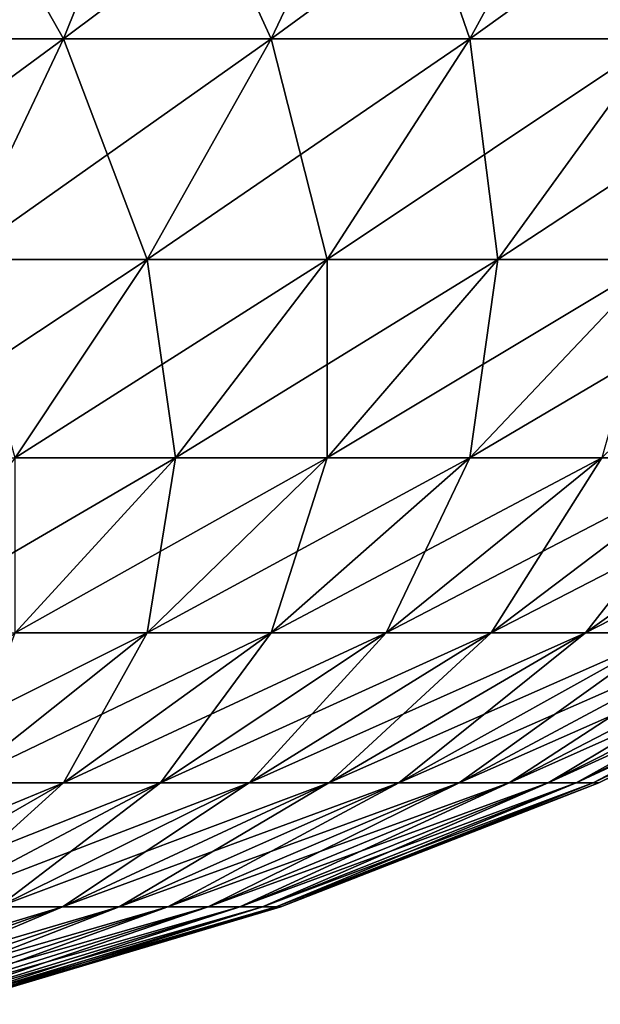
# Model space of a CAD drawing. Extents: x -60 to 60, y -52 to 0.
# Drawn here: x 29 to 30, y -52 to -52 of the extents above; entities that cross this region are included whole.
import ezdxf

# ---------------------------------------------------------------- set-up
doc = ezdxf.new("R2010")
doc.units = 0
doc.layers.add('L2', color=7, linetype='CONTINUOUS')

msp = doc.modelspace()

# ---------------------------------------------------------------- linework, layer by layer
at = {"layer": 'L2', "color": 7}
for points in [[(29.39111, -51.54182, -4.756688), (29.41765, -51.58858, -4.696189), (29.37593, -51.58858, -4.712468)], [(29.39111, -51.54182, 9.756688), (29.37593, -51.58858, 9.712467), (29.43643, -51.54182, 9.739006)], [(29.43643, -51.54182, 9.739006), (29.37593, -51.58858, 9.712467), (29.41765, -51.58858, 9.696189)], [(29.39111, -51.54182, -4.756688), (29.43643, -51.54182, -4.739005), (29.41765, -51.58858, -4.696189)], [(29.43643, -51.54182, -4.739005), (29.45788, -51.58858, -4.676521), (29.41765, -51.58858, -4.696189)], [(29.43643, -51.54182, 9.739006), (29.41765, -51.58858, 9.696189), (29.48013, -51.54182, 9.71764)], [(29.48013, -51.54182, 9.71764), (29.41765, -51.58858, 9.696189), (29.45788, -51.58858, 9.676522)], [(29.43643, -51.54182, -4.739005), (29.48013, -51.54182, -4.71764), (29.45788, -51.58858, -4.676521)], [(29.48013, -51.54182, -4.71764), (29.49635, -51.58858, -4.653598), (29.45788, -51.58858, -4.676521)], [(29.48013, -51.54182, 9.71764), (29.45788, -51.58858, 9.676522), (29.52192, -51.54182, 9.69274)], [(29.52192, -51.54182, 9.69274), (29.45788, -51.58858, 9.676522), (29.49635, -51.58858, 9.653598)], [(29.48013, -51.54182, -4.71764), (29.52192, -51.54182, -4.692738), (29.49635, -51.58858, -4.653598)], [(29.52192, -51.54182, -4.692738), (29.5328, -51.58858, -4.627576), (29.49635, -51.58858, -4.653598)], [(29.52192, -51.54182, 9.69274), (29.49635, -51.58858, 9.653598), (29.56151, -51.54182, 9.664472)], [(29.56151, -51.54182, 9.664472), (29.49635, -51.58858, 9.653598), (29.5328, -51.58858, 9.627577)], [(29.37593, -51.58858, 9.712467), (29.35955, -51.63131, 9.664746), (29.41765, -51.58858, 9.696189)], [(29.41765, -51.58858, 9.696189), (29.35955, -51.63131, 9.664746), (29.39738, -51.63131, 9.649985)], [(29.37593, -51.58858, -4.712468), (29.41765, -51.58858, -4.696189), (29.39738, -51.63131, -4.649983)], [(29.41765, -51.58858, -4.696189), (29.43387, -51.63131, -4.632147), (29.39738, -51.63131, -4.649983)], [(29.41765, -51.58858, 9.696189), (29.39738, -51.63131, 9.649985), (29.45788, -51.58858, 9.676522)], [(29.45788, -51.58858, 9.676522), (29.39738, -51.63131, 9.649985), (29.43387, -51.63131, 9.632148)], [(29.41765, -51.58858, -4.696189), (29.45788, -51.58858, -4.676521), (29.43387, -51.63131, -4.632147)], [(29.45788, -51.58858, -4.676521), (29.46875, -51.63131, -4.611359), (29.43387, -51.63131, -4.632147)], [(29.45788, -51.58858, 9.676522), (29.43387, -51.63131, 9.632148), (29.49635, -51.58858, 9.653598)], [(29.49635, -51.58858, 9.653598), (29.43387, -51.63131, 9.632148), (29.46875, -51.63131, 9.611359)], [(29.45788, -51.58858, -4.676521), (29.49635, -51.58858, -4.653598), (29.46875, -51.63131, -4.611359)], [(29.49635, -51.58858, -4.653598), (29.50181, -51.63131, -4.58776), (29.46875, -51.63131, -4.611359)], [(29.49635, -51.58858, 9.653598), (29.46875, -51.63131, 9.611359), (29.5328, -51.58858, 9.627577)], [(29.5328, -51.58858, 9.627577), (29.46875, -51.63131, 9.611359), (29.50181, -51.63131, 9.587761)], [(29.49635, -51.58858, -4.653598), (29.5328, -51.58858, -4.627576), (29.50181, -51.63131, -4.58776)], [(29.5328, -51.58858, -4.627576), (29.5328, -51.63131, -4.561513), (29.50181, -51.63131, -4.58776)], [(29.5328, -51.58858, 9.627577), (29.50181, -51.63131, 9.587761), (29.56697, -51.58858, 9.598633)], [(29.56697, -51.58858, 9.598633), (29.50181, -51.63131, 9.587761), (29.5328, -51.63131, 9.561513)], [(29.39738, -51.63131, 9.649985), (29.37577, -51.66973, 9.600705), (29.43387, -51.63131, 9.632148)], [(29.43387, -51.63131, 9.632148), (29.37577, -51.66973, 9.600705), (29.40826, -51.66973, 9.584822)], [(29.39738, -51.63131, -4.649983), (29.43387, -51.63131, -4.632147), (29.40826, -51.66973, -4.584821)], [(29.43387, -51.63131, -4.632147), (29.43932, -51.66973, -4.566309), (29.40826, -51.66973, -4.584821)], [(29.43387, -51.63131, 9.632148), (29.40826, -51.66973, 9.584822), (29.46875, -51.63131, 9.611359)], [(29.46875, -51.63131, 9.611359), (29.40826, -51.66973, 9.584822), (29.43932, -51.66973, 9.566309)], [(29.43387, -51.63131, -4.632147), (29.46875, -51.63131, -4.611359), (29.43932, -51.66973, -4.566309)], [(29.46875, -51.63131, -4.611359), (29.46875, -51.66973, -4.545295), (29.43932, -51.66973, -4.566309)], [(29.46875, -51.63131, 9.611359), (29.43932, -51.66973, 9.566309), (29.50181, -51.63131, 9.587761)], [(29.50181, -51.63131, 9.587761), (29.43932, -51.66973, 9.566309), (29.46875, -51.66973, 9.545295)], [(29.50181, -51.63131, -4.58776), (29.49635, -51.66973, -4.521922), (29.46875, -51.66973, -4.545295)], [(29.46875, -51.63131, -4.611359), (29.50181, -51.63131, -4.58776), (29.46875, -51.66973, -4.545295)], [(29.50181, -51.63131, 9.587761), (29.46875, -51.66973, 9.545295), (29.5328, -51.63131, 9.561513)], [(29.49635, -51.66973, 9.521922), (29.5328, -51.63131, 9.561513), (29.46875, -51.66973, 9.545295)], [(29.5328, -51.63131, -4.561513), (29.52192, -51.66973, -4.49635), (29.49635, -51.66973, -4.521922)], [(29.50181, -51.63131, -4.58776), (29.5328, -51.63131, -4.561513), (29.49635, -51.66973, -4.521922)], [(29.56151, -51.63131, 9.532796), (29.49635, -51.66973, 9.521922), (29.52192, -51.66973, 9.49635)], [(29.56151, -51.63131, 9.532796), (29.5328, -51.63131, 9.561513), (29.49635, -51.66973, 9.521922)], [(29.40826, -51.66973, 9.584822), (29.38122, -51.70358, 9.534867), (29.43932, -51.66973, 9.566309)], [(29.43932, -51.66973, 9.566309), (29.38122, -51.70358, 9.534867), (29.40826, -51.70358, 9.518757)], [(29.43932, -51.66973, -4.566309), (29.43387, -51.70358, -4.500471), (29.40826, -51.70358, -4.518758)], [(29.40826, -51.66973, -4.584821), (29.43932, -51.66973, -4.566309), (29.40826, -51.70358, -4.518758)], [(29.43932, -51.66973, 9.566309), (29.40826, -51.70358, 9.518757), (29.46875, -51.66973, 9.545295)], [(29.43387, -51.70358, 9.500472), (29.46875, -51.66973, 9.545295), (29.40826, -51.70358, 9.518757)], [(29.46875, -51.66973, -4.545295), (29.45788, -51.70358, -4.480132), (29.43387, -51.70358, -4.500471)], [(29.43932, -51.66973, -4.566309), (29.46875, -51.66973, -4.545295), (29.43387, -51.70358, -4.500471)], [(29.49635, -51.66973, 9.521922), (29.43387, -51.70358, 9.500472), (29.45788, -51.70358, 9.480134)], [(29.49635, -51.66973, 9.521922), (29.46875, -51.66973, 9.545295), (29.43387, -51.70358, 9.500472)], [(29.49635, -51.66973, -4.521922), (29.48013, -51.70358, -4.45788), (29.45788, -51.70358, -4.480132)], [(29.46875, -51.66973, -4.545295), (29.49635, -51.66973, -4.521922), (29.45788, -51.70358, -4.480132)], [(29.52192, -51.66973, 9.49635), (29.49635, -51.66973, 9.521922), (29.45788, -51.70358, 9.480134)], [(29.52192, -51.66973, 9.49635), (29.45788, -51.70358, 9.480134), (29.48013, -51.70358, 9.457881)], [(29.52192, -51.66973, -4.49635), (29.50047, -51.70358, -4.433866), (29.48013, -51.70358, -4.45788)], [(29.49635, -51.66973, -4.521922), (29.52192, -51.66973, -4.49635), (29.48013, -51.70358, -4.45788)], [(29.5453, -51.66973, 9.468755), (29.52192, -51.66973, 9.49635), (29.48013, -51.70358, 9.457881)], [(29.5453, -51.66973, 9.468755), (29.48013, -51.70358, 9.457881), (29.50047, -51.70358, 9.433867)], [(29.52192, -51.66973, -4.49635), (29.5453, -51.66973, -4.468754), (29.50047, -51.70358, -4.433866)], [(29.50047, -51.70358, -4.433866), (29.5453, -51.66973, -4.468754), (29.51876, -51.70358, -4.408255)], [(29.56631, -51.66973, 9.439321), (29.5453, -51.66973, 9.468755), (29.50047, -51.70358, 9.433867)], [(29.56631, -51.66973, 9.439321), (29.50047, -51.70358, 9.433867), (29.51876, -51.70358, 9.408254)], [(29.56631, -51.66973, -4.439322), (29.53487, -51.70358, -4.38122), (29.51876, -51.70358, -4.408255)], [(29.56631, -51.66973, -4.439322), (29.51876, -51.70358, -4.408255), (29.5453, -51.66973, -4.468754)], [(29.58482, -51.66973, 9.408254), (29.56631, -51.66973, 9.439321), (29.51876, -51.70358, 9.408254)], [(29.58482, -51.66973, 9.408254), (29.51876, -51.70358, 9.408254), (29.53487, -51.70358, 9.381222)], [(29.43387, -51.70358, 9.500472), (29.37577, -51.73262, 9.469029), (29.39738, -51.73262, 9.453595)], [(29.43387, -51.70358, 9.500472), (29.40826, -51.70358, 9.518757), (29.37577, -51.73262, 9.469029)], [(29.43387, -51.70358, -4.500471), (29.41765, -51.73262, -4.436429), (29.39738, -51.73262, -4.453595)], [(29.40826, -51.70358, -4.518758), (29.43387, -51.70358, -4.500471), (29.39738, -51.73262, -4.453595)], [(29.45788, -51.70358, 9.480134), (29.43387, -51.70358, 9.500472), (29.39738, -51.73262, 9.453595)], [(29.45788, -51.70358, 9.480134), (29.39738, -51.73262, 9.453595), (29.41765, -51.73262, 9.43643)], [(29.45788, -51.70358, -4.480132), (29.43643, -51.73262, -4.417649), (29.41765, -51.73262, -4.436429)], [(29.43387, -51.70358, -4.500471), (29.45788, -51.70358, -4.480132), (29.41765, -51.73262, -4.436429)], [(29.48013, -51.70358, 9.457881), (29.45788, -51.70358, 9.480134), (29.41765, -51.73262, 9.43643)], [(29.48013, -51.70358, 9.457881), (29.41765, -51.73262, 9.43643), (29.43643, -51.73262, 9.417649)], [(29.48013, -51.70358, -4.45788), (29.4536, -51.73262, -4.397381), (29.43643, -51.73262, -4.417649)], [(29.45788, -51.70358, -4.480132), (29.48013, -51.70358, -4.45788), (29.43643, -51.73262, -4.417649)], [(29.50047, -51.70358, 9.433867), (29.48013, -51.70358, 9.457881), (29.43643, -51.73262, 9.417649)], [(29.50047, -51.70358, 9.433867), (29.43643, -51.73262, 9.417649), (29.4536, -51.73262, 9.397382)], [(29.50047, -51.70358, -4.433866), (29.46903, -51.73262, -4.375765), (29.4536, -51.73262, -4.397381)], [(29.48013, -51.70358, -4.45788), (29.50047, -51.70358, -4.433866), (29.4536, -51.73262, -4.397381)], [(29.51876, -51.70358, 9.408254), (29.50047, -51.70358, 9.433867), (29.4536, -51.73262, 9.397382)], [(29.51876, -51.70358, 9.408254), (29.4536, -51.73262, 9.397382), (29.46903, -51.73262, 9.375766)], [(29.50047, -51.70358, -4.433866), (29.51876, -51.70358, -4.408255), (29.46903, -51.73262, -4.375765)], [(29.46903, -51.73262, -4.375765), (29.51876, -51.70358, -4.408255), (29.48262, -51.73262, -4.352949)], [(29.53487, -51.70358, 9.381222), (29.51876, -51.70358, 9.408254), (29.46903, -51.73262, 9.375766)], [(29.53487, -51.70358, 9.381222), (29.46903, -51.73262, 9.375766), (29.48262, -51.73262, 9.352949)], [(29.53487, -51.70358, -4.38122), (29.49429, -51.73262, -4.329087), (29.48262, -51.73262, -4.352949)], [(29.53487, -51.70358, -4.38122), (29.48262, -51.73262, -4.352949), (29.51876, -51.70358, -4.408255)], [(29.54869, -51.70358, 9.352949), (29.53487, -51.70358, 9.381222), (29.48262, -51.73262, 9.352949)], [(29.54869, -51.70358, 9.352949), (29.48262, -51.73262, 9.352949), (29.49429, -51.73262, 9.329088)], [(29.54869, -51.70358, -4.352949), (29.50395, -51.73262, -4.304344), (29.49429, -51.73262, -4.329087)], [(29.54869, -51.70358, -4.352949), (29.49429, -51.73262, -4.329087), (29.53487, -51.70358, -4.38122)], [(29.56013, -51.70358, 9.323632), (29.54869, -51.70358, 9.352949), (29.49429, -51.73262, 9.329088)], [(29.56013, -51.70358, 9.323632), (29.49429, -51.73262, 9.329088), (29.50395, -51.73262, 9.304345)], [(29.56013, -51.70358, -4.323632), (29.51152, -51.73262, -4.278888), (29.50395, -51.73262, -4.304344)], [(29.56013, -51.70358, -4.323632), (29.50395, -51.73262, -4.304344), (29.54869, -51.70358, -4.352949)], [(29.56911, -51.70358, 9.293471), (29.56013, -51.70358, 9.323632), (29.50395, -51.73262, 9.304345)], [(29.56911, -51.70358, 9.293471), (29.50395, -51.73262, 9.304345), (29.51152, -51.73262, 9.278888)], [(29.56911, -51.70358, -4.29347), (29.51697, -51.73262, -4.252893), (29.51152, -51.73262, -4.278888)], [(29.56911, -51.70358, -4.29347), (29.51152, -51.73262, -4.278888), (29.56013, -51.70358, -4.323632)], [(29.57556, -51.70358, 9.262672), (29.56911, -51.70358, 9.293471), (29.51152, -51.73262, 9.278888)], [(29.57556, -51.70358, 9.262672), (29.51152, -51.73262, 9.278888), (29.51697, -51.73262, 9.252895)], [(29.57556, -51.70358, -4.26267), (29.52026, -51.73262, -4.226537), (29.51697, -51.73262, -4.252893)], [(29.57556, -51.70358, -4.26267), (29.51697, -51.73262, -4.252893), (29.56911, -51.70358, -4.29347)], [(29.57946, -51.70358, 9.231443), (29.57556, -51.70358, 9.262672), (29.51697, -51.73262, 9.252895)], [(29.57946, -51.70358, 9.231443), (29.51697, -51.73262, 9.252895), (29.52026, -51.73262, 9.226538)], [(29.57946, -51.70358, -4.231443), (29.52136, -51.73262, -4.2), (29.52026, -51.73262, -4.226537)], [(29.57946, -51.70358, -4.231443), (29.52026, -51.73262, -4.226537), (29.57556, -51.70358, -4.26267)], [(29.58076, -51.70358, 9.200001), (29.57946, -51.70358, 9.231443), (29.52026, -51.73262, 9.226538)], [(29.58076, -51.70358, 9.200001), (29.52026, -51.73262, 9.226538), (29.52136, -51.73262, 9.200001)], [(29.58076, -51.70358, -4.2), (29.52136, -51.73262, -4.2), (29.57946, -51.70358, -4.231443)], [(29.58076, -51.70358, -4.2), (29.58076, -51.70358, 9.200001), (29.52136, -51.73262, 9.200001)], [(29.58076, -51.70358, -4.2), (29.52136, -51.73262, 9.200001), (29.52136, -51.73262, -4.2)], [(29.41765, -51.73262, 9.43643), (29.39738, -51.73262, 9.453595), (29.35955, -51.75665, 9.404987)], [(29.41765, -51.73262, 9.43643), (29.35955, -51.75665, 9.404987), (29.37593, -51.75665, 9.391112)], [(29.41765, -51.73262, -4.436429), (29.39111, -51.75665, -4.37593), (29.37593, -51.75665, -4.391111)], [(29.39738, -51.73262, -4.453595), (29.41765, -51.73262, -4.436429), (29.37593, -51.75665, -4.391111)], [(29.43643, -51.73262, 9.417649), (29.41765, -51.73262, 9.43643), (29.37593, -51.75665, 9.391112)], [(29.43643, -51.73262, 9.417649), (29.37593, -51.75665, 9.391112), (29.39111, -51.75665, 9.37593)], [(29.43643, -51.73262, -4.417649), (29.40499, -51.75665, -4.359548), (29.39111, -51.75665, -4.37593)], [(29.41765, -51.73262, -4.436429), (29.43643, -51.73262, -4.417649), (29.39111, -51.75665, -4.37593)], [(29.4536, -51.73262, 9.397382), (29.43643, -51.73262, 9.417649), (29.39111, -51.75665, 9.37593)], [(29.4536, -51.73262, 9.397382), (29.39111, -51.75665, 9.37593), (29.40499, -51.75665, 9.359548)], [(29.4536, -51.73262, -4.397381), (29.41746, -51.75665, -4.342075), (29.40499, -51.75665, -4.359548)], [(29.43643, -51.73262, -4.417649), (29.4536, -51.73262, -4.397381), (29.40499, -51.75665, -4.359548)], [(29.46903, -51.73262, 9.375766), (29.4536, -51.73262, 9.397382), (29.40499, -51.75665, 9.359548)], [(29.46903, -51.73262, 9.375766), (29.40499, -51.75665, 9.359548), (29.41746, -51.75665, 9.342074)], [(29.46903, -51.73262, -4.375765), (29.42845, -51.75665, -4.323632), (29.41746, -51.75665, -4.342075)], [(29.4536, -51.73262, -4.397381), (29.46903, -51.73262, -4.375765), (29.41746, -51.75665, -4.342075)], [(29.48262, -51.73262, 9.352949), (29.46903, -51.73262, 9.375766), (29.41746, -51.75665, 9.342074)], [(29.48262, -51.73262, 9.352949), (29.41746, -51.75665, 9.342074), (29.42845, -51.75665, 9.323632)], [(29.46903, -51.73262, -4.375765), (29.48262, -51.73262, -4.352949), (29.42845, -51.75665, -4.323632)], [(29.42845, -51.75665, -4.323632), (29.48262, -51.73262, -4.352949), (29.43788, -51.75665, -4.304344)], [(29.49429, -51.73262, 9.329088), (29.48262, -51.73262, 9.352949), (29.42845, -51.75665, 9.323632)], [(29.49429, -51.73262, 9.329088), (29.42845, -51.75665, 9.323632), (29.43788, -51.75665, 9.304345)], [(29.49429, -51.73262, -4.329087), (29.44569, -51.75665, -4.284344), (29.43788, -51.75665, -4.304344)], [(29.49429, -51.73262, -4.329087), (29.43788, -51.75665, -4.304344), (29.48262, -51.73262, -4.352949)], [(29.50395, -51.73262, 9.304345), (29.49429, -51.73262, 9.329088), (29.43788, -51.75665, 9.304345)], [(29.50395, -51.73262, 9.304345), (29.43788, -51.75665, 9.304345), (29.44569, -51.75665, 9.284344)], [(29.50395, -51.73262, -4.304344), (29.45181, -51.75665, -4.263767), (29.44569, -51.75665, -4.284344)], [(29.50395, -51.73262, -4.304344), (29.44569, -51.75665, -4.284344), (29.49429, -51.73262, -4.329087)], [(29.51152, -51.73262, 9.278888), (29.50395, -51.73262, 9.304345), (29.44569, -51.75665, 9.284344)], [(29.51152, -51.73262, 9.278888), (29.44569, -51.75665, 9.284344), (29.45181, -51.75665, 9.263767)], [(29.51152, -51.73262, -4.278888), (29.45622, -51.75665, -4.242755), (29.45181, -51.75665, -4.263767)], [(29.51152, -51.73262, -4.278888), (29.45181, -51.75665, -4.263767), (29.50395, -51.73262, -4.304344)], [(29.51697, -51.73262, 9.252895), (29.51152, -51.73262, 9.278888), (29.45181, -51.75665, 9.263767)], [(29.51697, -51.73262, 9.252895), (29.45181, -51.75665, 9.263767), (29.45622, -51.75665, 9.242754)], [(29.51697, -51.73262, -4.252893), (29.45887, -51.75665, -4.221451), (29.45622, -51.75665, -4.242755)], [(29.51697, -51.73262, -4.252893), (29.45622, -51.75665, -4.242755), (29.51152, -51.73262, -4.278888)], [(29.52026, -51.73262, 9.226538), (29.51697, -51.73262, 9.252895), (29.45622, -51.75665, 9.242754)], [(29.52026, -51.73262, 9.226538), (29.45622, -51.75665, 9.242754), (29.45887, -51.75665, 9.221451)], [(29.52026, -51.73262, -4.226537), (29.45976, -51.75665, -4.2), (29.45887, -51.75665, -4.221451)], [(29.52026, -51.73262, -4.226537), (29.45887, -51.75665, -4.221451), (29.51697, -51.73262, -4.252893)], [(29.52136, -51.73262, 9.200001), (29.52026, -51.73262, 9.226538), (29.45887, -51.75665, 9.221451)], [(29.52136, -51.73262, 9.200001), (29.45887, -51.75665, 9.221451), (29.45976, -51.75665, 9.200001)], [(29.52136, -51.73262, -4.2), (29.45976, -51.75665, -4.2), (29.52026, -51.73262, -4.226537)], [(29.52136, -51.73262, -4.2), (29.52136, -51.73262, 9.200001), (29.45976, -51.75665, 9.200001)], [(29.52136, -51.73262, -4.2), (29.45976, -51.75665, 9.200001), (29.45976, -51.75665, -4.2)], [(29.41746, -51.75665, 9.342074), (29.40499, -51.75665, 9.359548), (29.35498, -51.77552, 9.320624)], [(29.41746, -51.75665, 9.342074), (29.35498, -51.77552, 9.320624), (29.36441, -51.77552, 9.307414)], [(29.41746, -51.75665, -4.342075), (29.37272, -51.77552, -4.29347), (29.36441, -51.77552, -4.307414)], [(29.40499, -51.75665, -4.359548), (29.41746, -51.75665, -4.342075), (29.36441, -51.77552, -4.307414)], [(29.42845, -51.75665, 9.323632), (29.41746, -51.75665, 9.342074), (29.36441, -51.77552, 9.307414)], [(29.42845, -51.75665, 9.323632), (29.36441, -51.77552, 9.307414), (29.37272, -51.77552, 9.293471)], [(29.42845, -51.75665, -4.323632), (29.37985, -51.77552, -4.278888), (29.37272, -51.77552, -4.29347)], [(29.41746, -51.75665, -4.342075), (29.42845, -51.75665, -4.323632), (29.37272, -51.77552, -4.29347)], [(29.43788, -51.75665, 9.304345), (29.42845, -51.75665, 9.323632), (29.37272, -51.77552, 9.293471)], [(29.43788, -51.75665, 9.304345), (29.37272, -51.77552, 9.293471), (29.37985, -51.77552, 9.278888)], [(29.42845, -51.75665, -4.323632), (29.43788, -51.75665, -4.304344), (29.37985, -51.77552, -4.278888)], [(29.37985, -51.77552, -4.278888), (29.43788, -51.75665, -4.304344), (29.38575, -51.77552, -4.263767)], [(29.44569, -51.75665, 9.284344), (29.43788, -51.75665, 9.304345), (29.37985, -51.77552, 9.278888)], [(29.44569, -51.75665, 9.284344), (29.37985, -51.77552, 9.278888), (29.38575, -51.77552, 9.263767)], [(29.44569, -51.75665, -4.284344), (29.39038, -51.77552, -4.24821), (29.38575, -51.77552, -4.263767)], [(29.44569, -51.75665, -4.284344), (29.38575, -51.77552, -4.263767), (29.43788, -51.75665, -4.304344)], [(29.45181, -51.75665, 9.263767), (29.44569, -51.75665, 9.284344), (29.38575, -51.77552, 9.263767)], [(29.45181, -51.75665, 9.263767), (29.38575, -51.77552, 9.263767), (29.39038, -51.77552, 9.24821)], [(29.45181, -51.75665, -4.263767), (29.39371, -51.77552, -4.232324), (29.39038, -51.77552, -4.24821)], [(29.45181, -51.75665, -4.263767), (29.39038, -51.77552, -4.24821), (29.44569, -51.75665, -4.284344)], [(29.45622, -51.75665, 9.242754), (29.45181, -51.75665, 9.263767), (29.39038, -51.77552, 9.24821)], [(29.45622, -51.75665, 9.242754), (29.39038, -51.77552, 9.24821), (29.39371, -51.77552, 9.232325)], [(29.45622, -51.75665, -4.242755), (29.39572, -51.77552, -4.216217), (29.39371, -51.77552, -4.232324)], [(29.45622, -51.75665, -4.242755), (29.39371, -51.77552, -4.232324), (29.45181, -51.75665, -4.263767)], [(29.45887, -51.75665, 9.221451), (29.45622, -51.75665, 9.242754), (29.39371, -51.77552, 9.232325)], [(29.45887, -51.75665, 9.221451), (29.39371, -51.77552, 9.232325), (29.39572, -51.77552, 9.216217)], [(29.45887, -51.75665, -4.221451), (29.39639, -51.77552, -4.2), (29.39572, -51.77552, -4.216217)], [(29.45887, -51.75665, -4.221451), (29.39572, -51.77552, -4.216217), (29.45622, -51.75665, -4.242755)], [(29.45976, -51.75665, 9.200001), (29.45887, -51.75665, 9.221451), (29.39572, -51.77552, 9.216217)], [(29.45976, -51.75665, 9.200001), (29.39572, -51.77552, 9.216217), (29.39639, -51.77552, 9.200001)], [(29.45976, -51.75665, -4.2), (29.39639, -51.77552, -4.2), (29.45887, -51.75665, -4.221451)], [(29.45976, -51.75665, -4.2), (29.45976, -51.75665, 9.200001), (29.39639, -51.77552, 9.200001)], [(29.45976, -51.75665, -4.2), (29.39639, -51.77552, 9.200001), (29.39639, -51.77552, -4.2)]]:
    msp.add_3dface(points, dxfattribs=at)

doc.saveas('drawing.dxf')
